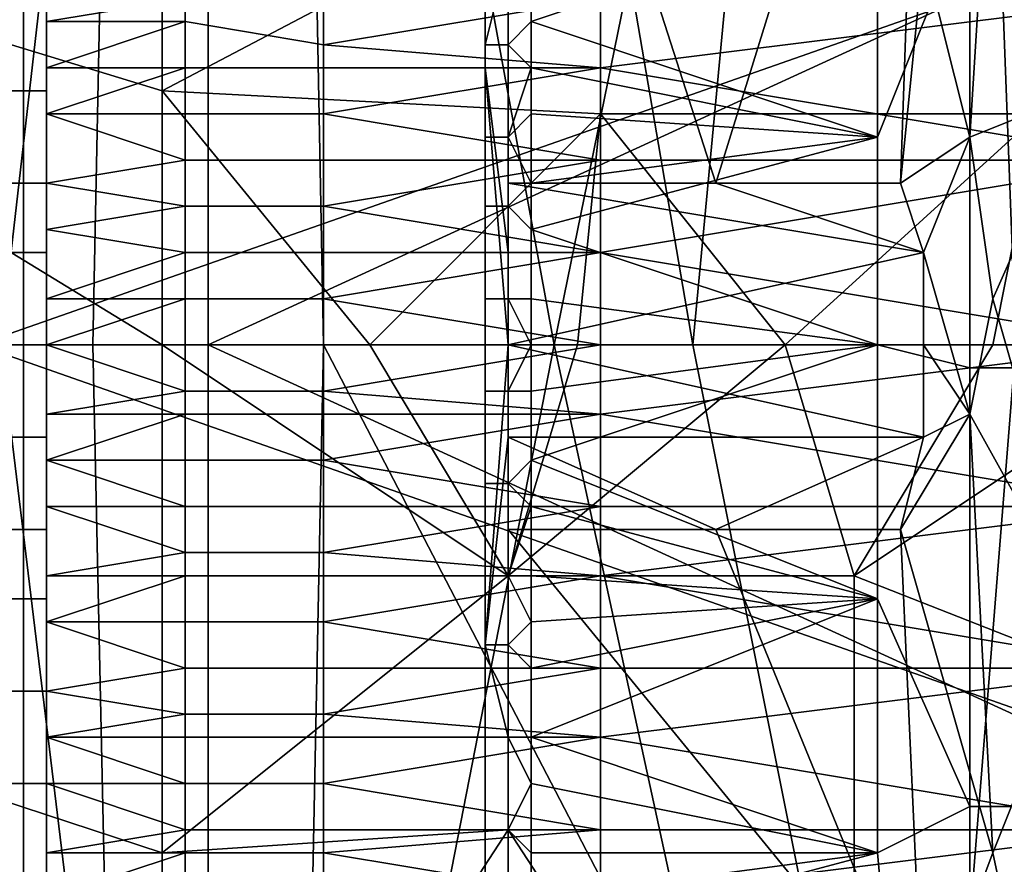
# Model space of a CAD drawing. Extents: x 0 to 0.349, y 0 to 0.305.
# Drawn here: x 0.089 to 0.093, y 0.15 to 0.154 of the extents above; entities that cross this region are included whole.
import ezdxf

# ---------------------------------------------------------------- set-up
doc = ezdxf.new("R2010")
doc.units = 0
doc.layers.add('CHROME2_1', color=7, linetype='CONTINUOUS')
doc.layers.add('PORCELAIN_1', color=7, linetype='CONTINUOUS')

msp = doc.modelspace()

# ---------------------------------------------------------------- linework, layer by layer
at = {"layer": 'CHROME2_1'}
for points in [[(0.0933, 0.1538, 0.5549), (0.0929, 0.1552, 0.5539), (0.0936, 0.157, 0.5561)], [(0.0908, 0.1562, 0.5529), (0.0926, 0.1563, 0.5527), (0.0917, 0.1534, 0.5526)], [(0.0926, 0.1563, 0.5527), (0.0925, 0.1534, 0.5525), (0.0917, 0.1534, 0.5526)], [(0.0926, 0.1544, 0.5527), (0.0925, 0.1534, 0.5525), (0.0926, 0.1563, 0.5527)], [(0.0908, 0.1534, 0.5526), (0.0908, 0.1539, 0.5525), (0.0908, 0.1562, 0.5529)], [(0.0908, 0.1539, 0.5525), (0.0908, 0.1552, 0.5525), (0.0908, 0.1562, 0.5529)], [(0.0917, 0.1534, 0.5526), (0.0908, 0.1534, 0.5526), (0.0908, 0.1562, 0.5529)], [(0.0982, 0.1561, 0.5985), (0.0885, 0.1527, 0.6001), (0.0982, 0.1527, 0.5988)], [(0.0982, 0.1561, 0.5985), (0.0885, 0.1561, 0.5999), (0.0885, 0.1527, 0.6001)], [(0.0907, 0.1552, 0.5522), (0.0908, 0.1552, 0.5525), (0.0908, 0.1539, 0.5525), (0.0907, 0.1539, 0.5522)], [(0.0907, 0.1552, 0.5522), (0.0907, 0.1539, 0.5522), (0.0907, 0.1547, 0.5519)], [(0.0928, 0.1536, 0.5532), (0.0926, 0.1544, 0.5527), (0.0929, 0.1552, 0.5539)], [(0.0928, 0.1536, 0.5532), (0.0929, 0.1552, 0.5539), (0.0933, 0.1538, 0.5549)], [(0.0907, 0.1547, 0.5519), (0.0907, 0.1539, 0.5522), (0.0907, 0.1544, 0.5519)], [(0.0924, 0.1546, 0.5515), (0.0909, 0.1544, 0.5517), (0.0909, 0.1541, 0.5517)], [(0.0909, 0.1541, 0.5517), (0.0924, 0.1536, 0.5515), (0.0924, 0.1546, 0.5515)], [(0.0924, 0.1536, 0.5515), (0.0924, 0.1527, 0.5515), (0.0928, 0.1526, 0.5515), (0.0928, 0.1546, 0.5515)], [(0.0928, 0.1546, 0.5515), (0.0924, 0.1546, 0.5515), (0.0924, 0.1536, 0.5515)], [(0.0931, 0.1526, 0.5516), (0.0931, 0.1546, 0.5517), (0.0928, 0.1546, 0.5515), (0.0928, 0.1526, 0.5515)], [(0.0888, 0.1541, 0.601), (0.0888, 0.1544, 0.601), (0.0894, 0.1542, 0.6009)], [(0.0888, 0.1544, 0.601), (0.0888, 0.1541, 0.601), (0.0888, 0.1542, 0.601)], [(0.0907, 0.1539, 0.5522), (0.0907, 0.154, 0.5519), (0.0907, 0.1544, 0.5519)], [(0.0908, 0.154, 0.5517), (0.0908, 0.1544, 0.5517), (0.0908, 0.1544, 0.5517), (0.0907, 0.154, 0.5517)], [(0.0907, 0.154, 0.5517), (0.0908, 0.1544, 0.5517), (0.0907, 0.1544, 0.5518), (0.0907, 0.154, 0.5518)], [(0.0907, 0.154, 0.5518), (0.0907, 0.1544, 0.5518), (0.0907, 0.1544, 0.5518), (0.0907, 0.154, 0.5518)], [(0.0907, 0.1544, 0.5518), (0.0907, 0.1544, 0.5519), (0.0907, 0.154, 0.5519), (0.0907, 0.154, 0.5518)], [(0.0908, 0.1544, 0.5517), (0.0908, 0.154, 0.5517), (0.0909, 0.1541, 0.5517), (0.0909, 0.1544, 0.5517)], [(0.0926, 0.1544, 0.5527), (0.0928, 0.1536, 0.5532), (0.0925, 0.1534, 0.5525)], [(0.0886, 0.1538, 0.6009), (0.0886, 0.1542, 0.6009), (0.0887, 0.1542, 0.601), (0.0887, 0.1538, 0.601)], [(0.0887, 0.1538, 0.601), (0.0887, 0.1542, 0.601), (0.0887, 0.1542, 0.601), (0.0887, 0.1538, 0.601)], [(0.0887, 0.1538, 0.601), (0.0887, 0.1542, 0.601), (0.0888, 0.1542, 0.601), (0.0888, 0.1538, 0.601)], [(0.0894, 0.1542, 0.6009), (0.0894, 0.1541, 0.601), (0.0888, 0.1541, 0.601)], [(0.0888, 0.1541, 0.601), (0.0888, 0.1539, 0.601), (0.0888, 0.1538, 0.601), (0.0888, 0.1542, 0.601)], [(0.09, 0.1542, 0.6009), (0.09, 0.154, 0.6009), (0.0894, 0.1541, 0.601), (0.0894, 0.1542, 0.6009)], [(0.09, 0.154, 0.6009), (0.09, 0.1542, 0.6009), (0.0912, 0.1542, 0.6007)], [(0.09, 0.154, 0.6009), (0.0912, 0.1542, 0.6007), (0.0912, 0.1539, 0.6007)], [(0.0912, 0.1539, 0.6007), (0.0912, 0.1542, 0.6007), (0.0936, 0.1542, 0.6004)], [(0.0912, 0.1539, 0.6007), (0.0936, 0.1542, 0.6004), (0.0936, 0.1535, 0.6004)], [(0.0894, 0.1541, 0.601), (0.0894, 0.1539, 0.601), (0.0888, 0.1539, 0.601)], [(0.0888, 0.1541, 0.601), (0.0894, 0.1541, 0.601), (0.0888, 0.1539, 0.601)], [(0.09, 0.154, 0.6009), (0.09, 0.1539, 0.6009), (0.0894, 0.1539, 0.601), (0.0894, 0.1541, 0.601)], [(0.0909, 0.1541, 0.5517), (0.0908, 0.154, 0.5517), (0.0909, 0.1539, 0.5516)], [(0.0909, 0.1539, 0.5516), (0.0924, 0.1536, 0.5515), (0.0909, 0.1541, 0.5517)], [(0.0912, 0.1539, 0.6007), (0.09, 0.1539, 0.6009), (0.09, 0.154, 0.6009)], [(0.0907, 0.1539, 0.5522), (0.0907, 0.1536, 0.5519), (0.0907, 0.154, 0.5519)], [(0.0908, 0.1536, 0.5517), (0.0908, 0.154, 0.5517), (0.0907, 0.154, 0.5517), (0.0907, 0.1536, 0.5517)], [(0.0907, 0.1536, 0.5517), (0.0907, 0.154, 0.5517), (0.0907, 0.154, 0.5518), (0.0907, 0.1536, 0.5517)], [(0.0907, 0.1536, 0.5517), (0.0907, 0.154, 0.5518), (0.0907, 0.154, 0.5518), (0.0907, 0.1536, 0.5518)], [(0.0907, 0.154, 0.5518), (0.0907, 0.154, 0.5519), (0.0907, 0.1536, 0.5519), (0.0907, 0.1536, 0.5518)], [(0.0908, 0.154, 0.5517), (0.0908, 0.1536, 0.5517), (0.0909, 0.1539, 0.5516)], [(0.0894, 0.1539, 0.601), (0.0894, 0.1537, 0.601), (0.0888, 0.1537, 0.6011)], [(0.0888, 0.1537, 0.6011), (0.0888, 0.1539, 0.601), (0.0894, 0.1539, 0.601)], [(0.0888, 0.1538, 0.601), (0.0888, 0.1539, 0.601), (0.0888, 0.1537, 0.6011)], [(0.09, 0.1539, 0.6009), (0.09, 0.1537, 0.6009), (0.0894, 0.1537, 0.601), (0.0894, 0.1539, 0.601)], [(0.09, 0.1537, 0.6009), (0.09, 0.1539, 0.6009), (0.0912, 0.1539, 0.6007)], [(0.09, 0.1537, 0.6009), (0.0912, 0.1539, 0.6007), (0.0912, 0.1535, 0.6007)], [(0.0907, 0.1539, 0.5522), (0.0908, 0.1531, 0.5526), (0.0908, 0.1527, 0.5526)], [(0.0907, 0.1529, 0.5518), (0.0907, 0.1533, 0.5518), (0.0907, 0.1539, 0.5522)], [(0.0907, 0.1536, 0.5519), (0.0907, 0.1539, 0.5522), (0.0907, 0.1533, 0.5518)], [(0.0908, 0.1531, 0.5526), (0.0907, 0.1539, 0.5522), (0.0908, 0.1539, 0.5525)], [(0.0907, 0.1539, 0.5522), (0.0907, 0.1514, 0.5522), (0.0907, 0.1529, 0.5518)], [(0.0907, 0.1514, 0.5522), (0.0907, 0.1539, 0.5522), (0.0908, 0.1527, 0.5526)], [(0.0908, 0.1534, 0.5526), (0.0908, 0.1531, 0.5526), (0.0908, 0.1539, 0.5525)], [(0.0909, 0.1539, 0.5516), (0.0908, 0.1536, 0.5517), (0.0909, 0.1537, 0.5516)], [(0.0924, 0.1536, 0.5515), (0.0909, 0.1539, 0.5516), (0.0909, 0.1537, 0.5516)], [(0.0936, 0.1535, 0.6004), (0.0912, 0.1535, 0.6007), (0.0912, 0.1539, 0.6007)], [(0.0886, 0.1534, 0.601), (0.0886, 0.1538, 0.6009), (0.0887, 0.1538, 0.601), (0.0887, 0.1534, 0.601)], [(0.0887, 0.1534, 0.601), (0.0887, 0.1538, 0.601), (0.0887, 0.1538, 0.601), (0.0887, 0.1534, 0.601)], [(0.0887, 0.1534, 0.601), (0.0887, 0.1538, 0.601), (0.0888, 0.1538, 0.601), (0.0888, 0.1534, 0.6011)], [(0.0888, 0.1537, 0.6011), (0.0888, 0.1534, 0.6011), (0.0888, 0.1534, 0.6011), (0.0888, 0.1538, 0.601)], [(0.0933, 0.1538, 0.5549), (0.0929, 0.1529, 0.5538), (0.0928, 0.1536, 0.5532)], [(0.0936, 0.1524, 0.5559), (0.0933, 0.1515, 0.5549), (0.0929, 0.1529, 0.5538), (0.0933, 0.1538, 0.5549)], [(0.0894, 0.1537, 0.601), (0.0894, 0.1535, 0.601), (0.0888, 0.1537, 0.6011)], [(0.0888, 0.1537, 0.6011), (0.0894, 0.1535, 0.601), (0.0888, 0.1534, 0.6011)], [(0.09, 0.1537, 0.6009), (0.09, 0.1535, 0.6009), (0.0894, 0.1535, 0.601), (0.0894, 0.1537, 0.601)], [(0.0912, 0.1535, 0.6007), (0.09, 0.1535, 0.6009), (0.09, 0.1537, 0.6009)], [(0.0909, 0.1537, 0.5516), (0.0908, 0.1536, 0.5517), (0.0909, 0.1534, 0.5516)], [(0.0909, 0.1534, 0.5516), (0.0924, 0.1536, 0.5515), (0.0909, 0.1537, 0.5516)], [(0.0908, 0.1533, 0.5516), (0.0908, 0.1536, 0.5517), (0.0907, 0.1536, 0.5517), (0.0907, 0.1533, 0.5517)], [(0.0907, 0.1533, 0.5517), (0.0907, 0.1536, 0.5517), (0.0907, 0.1536, 0.5517), (0.0907, 0.1533, 0.5517)], [(0.0907, 0.1533, 0.5517), (0.0907, 0.1536, 0.5517), (0.0907, 0.1536, 0.5518), (0.0907, 0.1533, 0.5518)], [(0.0907, 0.1536, 0.5518), (0.0907, 0.1536, 0.5519), (0.0907, 0.1533, 0.5518)], [(0.0909, 0.1534, 0.5516), (0.0908, 0.1536, 0.5517), (0.0908, 0.1533, 0.5516)], [(0.0924, 0.1536, 0.5515), (0.0909, 0.1534, 0.5516), (0.0909, 0.1532, 0.5516)], [(0.0909, 0.1532, 0.5516), (0.0924, 0.1527, 0.5515), (0.0924, 0.1536, 0.5515)], [(0.0925, 0.1534, 0.5525), (0.0928, 0.1536, 0.5532), (0.0926, 0.1531, 0.5527)], [(0.0926, 0.1531, 0.5527), (0.0928, 0.1536, 0.5532), (0.0928, 0.1524, 0.5532)], [(0.0928, 0.1536, 0.5532), (0.0929, 0.1529, 0.5538), (0.0928, 0.1524, 0.5532)], [(0.0894, 0.1535, 0.601), (0.0894, 0.1533, 0.601), (0.0888, 0.1534, 0.6011)], [(0.09, 0.1535, 0.6009), (0.09, 0.1533, 0.6009), (0.0894, 0.1533, 0.601), (0.0894, 0.1535, 0.601)], [(0.09, 0.1533, 0.6009), (0.09, 0.1535, 0.6009), (0.0912, 0.1535, 0.6007)], [(0.09, 0.1533, 0.6009), (0.0912, 0.1535, 0.6007), (0.0912, 0.1531, 0.6007)], [(0.0912, 0.1531, 0.6007), (0.0912, 0.1535, 0.6007), (0.0936, 0.1535, 0.6004)], [(0.0912, 0.1531, 0.6007), (0.0936, 0.1535, 0.6004), (0.0936, 0.1527, 0.6004)], [(0.0886, 0.1531, 0.601), (0.0886, 0.1534, 0.601), (0.0887, 0.1534, 0.601), (0.0887, 0.1531, 0.601)], [(0.0887, 0.1531, 0.601), (0.0887, 0.1534, 0.601), (0.0887, 0.1534, 0.601), (0.0887, 0.1531, 0.6011)], [(0.0887, 0.1531, 0.6011), (0.0887, 0.1534, 0.601), (0.0888, 0.1534, 0.6011), (0.0888, 0.1531, 0.6011)], [(0.0888, 0.1532, 0.6011), (0.0888, 0.1534, 0.6011), (0.0894, 0.1533, 0.601)], [(0.0888, 0.1534, 0.6011), (0.0888, 0.1532, 0.6011), (0.0888, 0.1531, 0.6011), (0.0888, 0.1534, 0.6011)], [(0.0909, 0.1534, 0.5516), (0.0908, 0.1533, 0.5516), (0.0909, 0.1532, 0.5516)], [(0.0908, 0.1527, 0.5529), (0.0908, 0.1531, 0.5526), (0.0908, 0.1534, 0.5526)], [(0.0908, 0.1534, 0.5526), (0.0926, 0.1531, 0.5527), (0.0908, 0.1527, 0.5529)], [(0.0926, 0.1531, 0.5527), (0.0908, 0.1534, 0.5526), (0.0917, 0.1534, 0.5526)], [(0.0926, 0.1531, 0.5527), (0.0917, 0.1534, 0.5526), (0.0925, 0.1534, 0.5525)], [(0.0894, 0.1533, 0.601), (0.0894, 0.1531, 0.601), (0.0888, 0.1532, 0.6011)], [(0.09, 0.1533, 0.6009), (0.09, 0.1531, 0.6009), (0.0894, 0.1531, 0.601), (0.0894, 0.1533, 0.601)], [(0.0912, 0.1531, 0.6007), (0.09, 0.1531, 0.6009), (0.09, 0.1533, 0.6009)], [(0.0908, 0.1529, 0.5516), (0.0908, 0.1533, 0.5516), (0.0907, 0.1533, 0.5517), (0.0907, 0.1529, 0.5517)], [(0.0907, 0.1529, 0.5517), (0.0907, 0.1533, 0.5517), (0.0907, 0.1533, 0.5517), (0.0907, 0.1529, 0.5517)], [(0.0907, 0.1529, 0.5517), (0.0907, 0.1533, 0.5517), (0.0907, 0.1533, 0.5518), (0.0907, 0.1529, 0.5518)], [(0.0907, 0.1533, 0.5518), (0.0907, 0.1533, 0.5518), (0.0907, 0.1529, 0.5518)], [(0.0908, 0.1533, 0.5516), (0.0908, 0.1529, 0.5516), (0.0909, 0.1529, 0.5516), (0.0909, 0.1532, 0.5516)], [(0.0894, 0.1531, 0.601), (0.0888, 0.1529, 0.6011), (0.0888, 0.1532, 0.6011)], [(0.0888, 0.1532, 0.6011), (0.0888, 0.1529, 0.6011), (0.0888, 0.1531, 0.6011)], [(0.0909, 0.1529, 0.5516), (0.0924, 0.1527, 0.5515), (0.0909, 0.1532, 0.5516)], [(0.0886, 0.1527, 0.601), (0.0886, 0.1531, 0.601), (0.0887, 0.1531, 0.601), (0.0887, 0.1527, 0.601)], [(0.0887, 0.1527, 0.601), (0.0887, 0.1531, 0.601), (0.0887, 0.1531, 0.6011), (0.0887, 0.1527, 0.6011)], [(0.0887, 0.1527, 0.6011), (0.0887, 0.1531, 0.6011), (0.0888, 0.1531, 0.6011), (0.0888, 0.1527, 0.6011)], [(0.0894, 0.1531, 0.601), (0.0894, 0.1529, 0.601), (0.0888, 0.1529, 0.6011)], [(0.0888, 0.1529, 0.6011), (0.0888, 0.1527, 0.6011), (0.0888, 0.1531, 0.6011)], [(0.09, 0.1531, 0.6009), (0.09, 0.1529, 0.6009), (0.0894, 0.1529, 0.601), (0.0894, 0.1531, 0.601)], [(0.09, 0.1529, 0.6009), (0.09, 0.1531, 0.6009), (0.0912, 0.1531, 0.6007)], [(0.09, 0.1529, 0.6009), (0.0912, 0.1531, 0.6007), (0.0912, 0.1527, 0.6007)], [(0.0908, 0.1527, 0.5529), (0.0908, 0.1523, 0.5529), (0.0908, 0.1531, 0.5526)], [(0.0908, 0.1531, 0.5526), (0.0908, 0.1523, 0.5529), (0.0908, 0.1527, 0.5526)], [(0.0926, 0.1527, 0.5527), (0.0908, 0.1527, 0.5529), (0.0926, 0.1531, 0.5527)], [(0.0936, 0.1527, 0.6004), (0.0912, 0.1527, 0.6007), (0.0912, 0.1531, 0.6007)], [(0.0926, 0.1527, 0.5527), (0.0926, 0.1531, 0.5527), (0.0928, 0.1524, 0.5532)], [(0.0894, 0.1527, 0.601), (0.0888, 0.1527, 0.6011), (0.0894, 0.1529, 0.601)], [(0.0888, 0.1529, 0.6011), (0.0894, 0.1529, 0.601), (0.0888, 0.1527, 0.6011)], [(0.0888, 0.1527, 0.6011), (0.0888, 0.1527, 0.6011), (0.0888, 0.1529, 0.6011)], [(0.09, 0.1529, 0.6009), (0.09, 0.1527, 0.6009), (0.0894, 0.1527, 0.601), (0.0894, 0.1529, 0.601)], [(0.0912, 0.1527, 0.6007), (0.09, 0.1527, 0.6009), (0.09, 0.1529, 0.6009)], [(0.0907, 0.1525, 0.5518), (0.0907, 0.1529, 0.5518), (0.0907, 0.1514, 0.5522)], [(0.0908, 0.1525, 0.5516), (0.0908, 0.1529, 0.5516), (0.0907, 0.1529, 0.5517), (0.0907, 0.1525, 0.5517)], [(0.0907, 0.1525, 0.5517), (0.0907, 0.1529, 0.5517), (0.0907, 0.1529, 0.5517), (0.0907, 0.1525, 0.5517)], [(0.0907, 0.1525, 0.5517), (0.0907, 0.1529, 0.5517), (0.0907, 0.1529, 0.5518), (0.0907, 0.1525, 0.5518)], [(0.0907, 0.1525, 0.5518), (0.0907, 0.1525, 0.5518), (0.0907, 0.1529, 0.5518)], [(0.0909, 0.1527, 0.5516), (0.0909, 0.1529, 0.5516), (0.0908, 0.1529, 0.5516)], [(0.0909, 0.1527, 0.5516), (0.0908, 0.1529, 0.5516), (0.0908, 0.1525, 0.5516)], [(0.0909, 0.1527, 0.5516), (0.0924, 0.1527, 0.5515), (0.0909, 0.1529, 0.5516)], [(0.0933, 0.1515, 0.5549), (0.0928, 0.1524, 0.5532), (0.0929, 0.1529, 0.5538)], [(0.0982, 0.1493, 0.5985), (0.0982, 0.1527, 0.5988), (0.0885, 0.1527, 0.6001)], [(0.0982, 0.1493, 0.5985), (0.0885, 0.1527, 0.6001), (0.0885, 0.1493, 0.5999)], [(0.0886, 0.1523, 0.601), (0.0886, 0.1527, 0.601), (0.0887, 0.1527, 0.601), (0.0887, 0.1523, 0.601)], [(0.0887, 0.1523, 0.601), (0.0887, 0.1527, 0.601), (0.0887, 0.1527, 0.6011), (0.0887, 0.1523, 0.6011)], [(0.0887, 0.1523, 0.6011), (0.0887, 0.1527, 0.6011), (0.0888, 0.1527, 0.6011), (0.0888, 0.1523, 0.6011)], [(0.0894, 0.1525, 0.601), (0.0888, 0.1527, 0.6011), (0.0894, 0.1527, 0.601)], [(0.0888, 0.1524, 0.6011), (0.0888, 0.1527, 0.6011), (0.0894, 0.1525, 0.601)], [(0.0888, 0.1527, 0.6011), (0.0888, 0.1524, 0.6011), (0.0888, 0.1523, 0.6011), (0.0888, 0.1527, 0.6011)], [(0.09, 0.1527, 0.6009), (0.09, 0.1525, 0.6009), (0.0894, 0.1525, 0.601), (0.0894, 0.1527, 0.601)], [(0.09, 0.1525, 0.6009), (0.09, 0.1527, 0.6009), (0.0912, 0.1527, 0.6007)], [(0.09, 0.1525, 0.6009), (0.0912, 0.1527, 0.6007), (0.0912, 0.1524, 0.6007)], [(0.0908, 0.1527, 0.5526), (0.0908, 0.1523, 0.5526), (0.0907, 0.1514, 0.5522)], [(0.0909, 0.1525, 0.5516), (0.0909, 0.1527, 0.5516), (0.0908, 0.1525, 0.5516)], [(0.0908, 0.1523, 0.5526), (0.0908, 0.1527, 0.5526), (0.0908, 0.1523, 0.5529)], [(0.0908, 0.1527, 0.5529), (0.0926, 0.1523, 0.5527), (0.0908, 0.1523, 0.5529)], [(0.0908, 0.1527, 0.5529), (0.0926, 0.1527, 0.5527), (0.0926, 0.1523, 0.5527)], [(0.0924, 0.1527, 0.5515), (0.0909, 0.1522, 0.5516), (0.0924, 0.1516, 0.5515)], [(0.0909, 0.1527, 0.5516), (0.0909, 0.1525, 0.5516), (0.0924, 0.1527, 0.5515)], [(0.0909, 0.1522, 0.5516), (0.0924, 0.1527, 0.5515), (0.0909, 0.1525, 0.5516)], [(0.0912, 0.1524, 0.6007), (0.0912, 0.1527, 0.6007), (0.0936, 0.1527, 0.6004)], [(0.0912, 0.1524, 0.6007), (0.0936, 0.1527, 0.6004), (0.0936, 0.152, 0.6004)], [(0.0924, 0.1527, 0.5515), (0.0924, 0.1516, 0.5515), (0.0928, 0.1507, 0.5516), (0.0928, 0.1526, 0.5515)], [(0.0926, 0.1527, 0.5527), (0.0928, 0.1524, 0.5532), (0.0926, 0.1523, 0.5527)], [(0.0931, 0.1507, 0.5517), (0.0931, 0.1526, 0.5516), (0.0928, 0.1526, 0.5515), (0.0928, 0.1507, 0.5516)], [(0.0894, 0.1524, 0.601), (0.0888, 0.1524, 0.6011), (0.0894, 0.1525, 0.601)], [(0.09, 0.1525, 0.6009), (0.09, 0.1524, 0.6009), (0.0894, 0.1524, 0.601), (0.0894, 0.1525, 0.601)], [(0.0912, 0.1524, 0.6007), (0.09, 0.1524, 0.6009), (0.09, 0.1525, 0.6009)], [(0.0907, 0.1521, 0.5518), (0.0907, 0.1525, 0.5518), (0.0907, 0.1514, 0.5522)], [(0.0908, 0.1521, 0.5516), (0.0908, 0.1525, 0.5516), (0.0907, 0.1525, 0.5517), (0.0907, 0.1521, 0.5517)], [(0.0907, 0.1521, 0.5517), (0.0907, 0.1525, 0.5517), (0.0907, 0.1525, 0.5517), (0.0907, 0.1521, 0.5517)], [(0.0907, 0.1521, 0.5517), (0.0907, 0.1525, 0.5517), (0.0907, 0.1525, 0.5518), (0.0907, 0.1521, 0.5518)], [(0.0907, 0.1525, 0.5518), (0.0907, 0.1525, 0.5518), (0.0907, 0.1521, 0.5518)], [(0.0908, 0.1525, 0.5516), (0.0908, 0.1521, 0.5516), (0.0909, 0.1522, 0.5516), (0.0909, 0.1525, 0.5516)], [(0.0888, 0.1522, 0.6011), (0.0894, 0.1524, 0.601), (0.0894, 0.1522, 0.601)], [(0.0894, 0.1524, 0.601), (0.0888, 0.1522, 0.6011), (0.0888, 0.1524, 0.6011)], [(0.0888, 0.1523, 0.6011), (0.0888, 0.1524, 0.6011), (0.0888, 0.1522, 0.6011)], [(0.09, 0.1524, 0.6009), (0.09, 0.1522, 0.6009), (0.0894, 0.1522, 0.601), (0.0894, 0.1524, 0.601)], [(0.09, 0.1522, 0.6009), (0.09, 0.1524, 0.6009), (0.0912, 0.1524, 0.6007)], [(0.09, 0.1522, 0.6009), (0.0912, 0.1524, 0.6007), (0.0912, 0.152, 0.6007)], [(0.0936, 0.152, 0.6004), (0.0912, 0.152, 0.6007), (0.0912, 0.1524, 0.6007)], [(0.0925, 0.1519, 0.5525), (0.0926, 0.1523, 0.5527), (0.0928, 0.1524, 0.5532)], [(0.0928, 0.1524, 0.5532), (0.0929, 0.1505, 0.5538), (0.0925, 0.1519, 0.5525)], [(0.0929, 0.1505, 0.5538), (0.0928, 0.1524, 0.5532), (0.0933, 0.1515, 0.5549)], [(0.0886, 0.1519, 0.601), (0.0886, 0.1523, 0.601), (0.0887, 0.1523, 0.601), (0.0887, 0.1519, 0.601)], [(0.0887, 0.1519, 0.601), (0.0887, 0.1523, 0.601), (0.0887, 0.1523, 0.6011), (0.0887, 0.1519, 0.601)], [(0.0887, 0.1519, 0.601), (0.0887, 0.1523, 0.6011), (0.0888, 0.1523, 0.6011), (0.0888, 0.1519, 0.6011)], [(0.0888, 0.1522, 0.6011), (0.0888, 0.152, 0.6011), (0.0888, 0.1519, 0.6011), (0.0888, 0.1523, 0.6011)], [(0.0908, 0.1523, 0.5526), (0.0908, 0.1514, 0.5525), (0.0907, 0.1514, 0.5522)], [(0.0908, 0.1519, 0.5526), (0.0908, 0.1514, 0.5525), (0.0908, 0.1523, 0.5526)], [(0.0908, 0.1523, 0.5529), (0.0908, 0.1519, 0.5526), (0.0908, 0.1523, 0.5526)], [(0.0917, 0.1519, 0.5526), (0.0908, 0.1519, 0.5526), (0.0908, 0.1523, 0.5529)], [(0.0917, 0.1519, 0.5526), (0.0908, 0.1523, 0.5529), (0.0926, 0.1523, 0.5527)], [(0.0926, 0.1523, 0.5527), (0.0925, 0.1519, 0.5525), (0.0917, 0.1519, 0.5526)], [(0.0894, 0.1522, 0.601), (0.0894, 0.152, 0.601), (0.0888, 0.1522, 0.6011)], [(0.0888, 0.152, 0.6011), (0.0888, 0.1522, 0.6011), (0.0894, 0.152, 0.601)], [(0.09, 0.1522, 0.6009), (0.09, 0.152, 0.6009), (0.0894, 0.152, 0.601), (0.0894, 0.1522, 0.601)], [(0.0912, 0.152, 0.6007), (0.09, 0.152, 0.6009), (0.09, 0.1522, 0.6009)], [(0.0909, 0.152, 0.5516), (0.0909, 0.1522, 0.5516), (0.0908, 0.1521, 0.5516)], [(0.0924, 0.1516, 0.5515), (0.0909, 0.1522, 0.5516), (0.0909, 0.152, 0.5516)], [(0.0907, 0.1517, 0.5519), (0.0907, 0.1521, 0.5518), (0.0907, 0.1514, 0.5522)], [(0.0908, 0.1517, 0.5517), (0.0908, 0.1521, 0.5516), (0.0907, 0.1521, 0.5517), (0.0907, 0.1517, 0.5517)], [(0.0907, 0.1517, 0.5517), (0.0907, 0.1521, 0.5517), (0.0907, 0.1521, 0.5517), (0.0907, 0.1517, 0.5517)], [(0.0907, 0.1517, 0.5517), (0.0907, 0.1521, 0.5517), (0.0907, 0.1521, 0.5518), (0.0907, 0.1517, 0.5518)], [(0.0907, 0.1521, 0.5518), (0.0907, 0.1521, 0.5518), (0.0907, 0.1517, 0.5519), (0.0907, 0.1517, 0.5518)], [(0.0908, 0.1517, 0.5517), (0.0909, 0.152, 0.5516), (0.0908, 0.1521, 0.5516)], [(0.0894, 0.1518, 0.601), (0.0888, 0.152, 0.6011), (0.0894, 0.152, 0.601)], [(0.0894, 0.1518, 0.601), (0.0888, 0.1517, 0.6011), (0.0888, 0.152, 0.6011)], [(0.0888, 0.152, 0.6011), (0.0888, 0.1517, 0.6011), (0.0888, 0.1516, 0.601), (0.0888, 0.1519, 0.6011)], [(0.09, 0.152, 0.6009), (0.09, 0.1518, 0.6009), (0.0894, 0.1518, 0.601), (0.0894, 0.152, 0.601)], [(0.09, 0.1518, 0.6009), (0.09, 0.152, 0.6009), (0.0912, 0.152, 0.6007)], [(0.09, 0.1518, 0.6009), (0.0912, 0.152, 0.6007), (0.0912, 0.1517, 0.6007)], [(0.0909, 0.1517, 0.5516), (0.0909, 0.152, 0.5516), (0.0908, 0.1517, 0.5517)], [(0.0909, 0.1517, 0.5516), (0.0924, 0.1516, 0.5515), (0.0909, 0.152, 0.5516)], [(0.0912, 0.1517, 0.6007), (0.0912, 0.152, 0.6007), (0.0936, 0.152, 0.6004)], [(0.0912, 0.1517, 0.6007), (0.0936, 0.152, 0.6004), (0.0936, 0.1513, 0.6004)], [(0.0886, 0.1516, 0.6009), (0.0886, 0.1519, 0.601), (0.0887, 0.1519, 0.601), (0.0887, 0.1516, 0.601)], [(0.0887, 0.1516, 0.601), (0.0887, 0.1519, 0.601), (0.0887, 0.1519, 0.601), (0.0887, 0.1516, 0.601)], [(0.0887, 0.1516, 0.601), (0.0887, 0.1519, 0.601), (0.0888, 0.1519, 0.6011), (0.0888, 0.1516, 0.601)], [(0.0908, 0.1514, 0.5525), (0.0908, 0.1519, 0.5526), (0.0908, 0.1492, 0.5529)], [(0.0908, 0.1519, 0.5526), (0.0926, 0.1497, 0.5526), (0.0908, 0.1492, 0.5529)], [(0.0917, 0.1519, 0.5526), (0.0926, 0.1497, 0.5526), (0.0908, 0.1519, 0.5526)], [(0.0925, 0.1519, 0.5525), (0.0926, 0.1497, 0.5526), (0.0917, 0.1519, 0.5526)], [(0.0926, 0.1497, 0.5526), (0.0925, 0.1519, 0.5525), (0.0929, 0.1505, 0.5538)], [(0.0894, 0.1517, 0.601), (0.0888, 0.1517, 0.6011), (0.0894, 0.1518, 0.601)], [(0.09, 0.1518, 0.6009), (0.09, 0.1517, 0.6009), (0.0894, 0.1517, 0.601), (0.0894, 0.1518, 0.601)], [(0.0912, 0.1517, 0.6007), (0.09, 0.1517, 0.6009), (0.09, 0.1518, 0.6009)], [(0.0894, 0.1517, 0.601), (0.0894, 0.1515, 0.601), (0.0888, 0.1515, 0.601)], [(0.0894, 0.1517, 0.601), (0.0888, 0.1515, 0.601), (0.0888, 0.1517, 0.6011)], [(0.0888, 0.1515, 0.601), (0.0888, 0.1516, 0.601), (0.0888, 0.1517, 0.6011)], [(0.09, 0.1517, 0.6009), (0.09, 0.1515, 0.6009), (0.0894, 0.1515, 0.601), (0.0894, 0.1517, 0.601)], [(0.09, 0.1515, 0.6009), (0.09, 0.1517, 0.6009), (0.0912, 0.1517, 0.6007)], [(0.09, 0.1515, 0.6009), (0.0912, 0.1517, 0.6007), (0.0912, 0.1513, 0.6007)], [(0.0907, 0.1517, 0.5519), (0.0907, 0.1514, 0.5522), (0.0907, 0.1514, 0.5519)], [(0.0908, 0.1514, 0.5517), (0.0908, 0.1517, 0.5517), (0.0907, 0.1517, 0.5517), (0.0907, 0.1514, 0.5517)], [(0.0907, 0.1514, 0.5517), (0.0907, 0.1517, 0.5517), (0.0907, 0.1517, 0.5517), (0.0907, 0.1514, 0.5518)], [(0.0907, 0.1514, 0.5518), (0.0907, 0.1517, 0.5517), (0.0907, 0.1517, 0.5518), (0.0907, 0.1514, 0.5518)], [(0.0907, 0.1517, 0.5518), (0.0907, 0.1517, 0.5519), (0.0907, 0.1514, 0.5519), (0.0907, 0.1514, 0.5518)], [(0.0909, 0.1515, 0.5516), (0.0909, 0.1517, 0.5516), (0.0908, 0.1517, 0.5517)], [(0.0909, 0.1515, 0.5516), (0.0908, 0.1517, 0.5517), (0.0908, 0.1514, 0.5517)], [(0.0909, 0.1515, 0.5516), (0.0924, 0.1516, 0.5515), (0.0909, 0.1517, 0.5516)], [(0.0936, 0.1513, 0.6004), (0.0912, 0.1513, 0.6007), (0.0912, 0.1517, 0.6007)], [(0.0886, 0.1512, 0.6009), (0.0886, 0.1516, 0.6009), (0.0887, 0.1516, 0.601), (0.0887, 0.1512, 0.601)], [(0.0887, 0.1512, 0.601), (0.0887, 0.1516, 0.601), (0.0887, 0.1516, 0.601), (0.0887, 0.1512, 0.601)], [(0.0887, 0.1512, 0.601), (0.0887, 0.1516, 0.601), (0.0888, 0.1516, 0.601), (0.0888, 0.1512, 0.601)], [(0.0888, 0.1515, 0.601), (0.0888, 0.1512, 0.601), (0.0888, 0.1512, 0.601), (0.0888, 0.1516, 0.601)], [(0.0924, 0.1516, 0.5515), (0.0909, 0.151, 0.5517), (0.0924, 0.1505, 0.5515)], [(0.0909, 0.1515, 0.5516), (0.0909, 0.1513, 0.5517), (0.0924, 0.1516, 0.5515)], [(0.0909, 0.151, 0.5517), (0.0924, 0.1516, 0.5515), (0.0909, 0.1513, 0.5517)], [(0.0924, 0.1516, 0.5515), (0.0924, 0.1505, 0.5515), (0.0928, 0.1507, 0.5516)], [(0.0894, 0.1515, 0.601), (0.0894, 0.1513, 0.601), (0.0888, 0.1515, 0.601)], [(0.0894, 0.1513, 0.601), (0.0888, 0.1512, 0.601), (0.0888, 0.1515, 0.601)], [(0.09, 0.1515, 0.6009), (0.09, 0.1513, 0.6009), (0.0894, 0.1513, 0.601), (0.0894, 0.1515, 0.601)], [(0.0912, 0.1513, 0.6007), (0.09, 0.1513, 0.6009), (0.09, 0.1515, 0.6009)], [(0.0909, 0.1513, 0.5517), (0.0909, 0.1515, 0.5516), (0.0908, 0.1514, 0.5517)], [(0.0935, 0.1477, 0.5561), (0.0929, 0.1505, 0.5538), (0.0933, 0.1515, 0.5549)], [(0.0907, 0.1514, 0.5522), (0.0908, 0.1514, 0.5525), (0.0908, 0.1502, 0.5525), (0.0907, 0.1502, 0.5522)], [(0.0907, 0.1502, 0.5522), (0.0907, 0.1506, 0.5519), (0.0907, 0.1514, 0.5522)], [(0.0907, 0.151, 0.5519), (0.0907, 0.1514, 0.5522), (0.0907, 0.1506, 0.5519)], [(0.0907, 0.151, 0.5519), (0.0907, 0.1514, 0.5519), (0.0907, 0.1514, 0.5522)], [(0.0908, 0.151, 0.5517), (0.0908, 0.1514, 0.5517), (0.0907, 0.1514, 0.5517), (0.0908, 0.151, 0.5517)], [(0.0908, 0.151, 0.5517), (0.0907, 0.1514, 0.5517), (0.0907, 0.1514, 0.5518), (0.0907, 0.151, 0.5518)], [(0.0907, 0.151, 0.5518), (0.0907, 0.1514, 0.5518), (0.0907, 0.1514, 0.5518), (0.0907, 0.151, 0.5518)], [(0.0907, 0.1514, 0.5518), (0.0907, 0.1514, 0.5519), (0.0907, 0.151, 0.5519), (0.0907, 0.151, 0.5518)], [(0.0908, 0.1502, 0.5525), (0.0908, 0.1514, 0.5525), (0.0908, 0.1492, 0.5529)], [(0.0908, 0.1514, 0.5517), (0.0908, 0.151, 0.5517), (0.0909, 0.151, 0.5517), (0.0909, 0.1513, 0.5517)], [(0.0894, 0.1513, 0.601), (0.0894, 0.1511, 0.6009), (0.0888, 0.1512, 0.601)], [(0.09, 0.1513, 0.6009), (0.09, 0.1511, 0.6009), (0.0894, 0.1511, 0.6009), (0.0894, 0.1513, 0.601)], [(0.09, 0.1511, 0.6009), (0.09, 0.1513, 0.6009), (0.0912, 0.1513, 0.6007)], [(0.09, 0.1511, 0.6009), (0.0912, 0.1513, 0.6007), (0.0912, 0.151, 0.6007)], [(0.0912, 0.151, 0.6007), (0.0912, 0.1513, 0.6007), (0.0936, 0.1513, 0.6004)], [(0.0912, 0.151, 0.6007), (0.0936, 0.1513, 0.6004), (0.0936, 0.1506, 0.6003)], [(0.0886, 0.1508, 0.6009), (0.0886, 0.1512, 0.6009), (0.0887, 0.1512, 0.601), (0.0887, 0.1508, 0.6009)], [(0.0887, 0.1508, 0.6009), (0.0887, 0.1512, 0.601), (0.0887, 0.1512, 0.601), (0.0887, 0.1508, 0.601)], [(0.0887, 0.1508, 0.601), (0.0887, 0.1512, 0.601), (0.0888, 0.1512, 0.601), (0.0888, 0.1508, 0.601)], [(0.0888, 0.1512, 0.601), (0.0894, 0.1511, 0.6009), (0.0888, 0.151, 0.601)], [(0.0888, 0.151, 0.601), (0.0888, 0.1508, 0.601), (0.0888, 0.1508, 0.601), (0.0888, 0.1512, 0.601)], [(0.0888, 0.151, 0.601), (0.0888, 0.1512, 0.601), (0.0888, 0.1512, 0.601)], [(0.0894, 0.1511, 0.6009), (0.0894, 0.151, 0.6009), (0.0888, 0.151, 0.601)], [(0.09, 0.1511, 0.6009), (0.09, 0.151, 0.6009), (0.0894, 0.151, 0.6009), (0.0894, 0.1511, 0.6009)], [(0.0912, 0.151, 0.6007), (0.09, 0.151, 0.6009), (0.09, 0.1511, 0.6009)], [(0.0894, 0.151, 0.6009), (0.0894, 0.1508, 0.6009), (0.0888, 0.151, 0.601)], [(0.0894, 0.1508, 0.6009), (0.0888, 0.1508, 0.601), (0.0888, 0.151, 0.601)], [(0.09, 0.151, 0.6009), (0.09, 0.1508, 0.6008), (0.0894, 0.1508, 0.6009), (0.0894, 0.151, 0.6009)], [(0.09, 0.1508, 0.6008), (0.09, 0.151, 0.6009), (0.0912, 0.151, 0.6007)], [(0.09, 0.1508, 0.6008), (0.0912, 0.151, 0.6007), (0.0912, 0.1506, 0.6007)], [(0.0908, 0.1506, 0.5518), (0.0908, 0.151, 0.5517), (0.0907, 0.151, 0.5518), (0.0907, 0.1506, 0.5518)], [(0.0907, 0.1506, 0.5518), (0.0907, 0.151, 0.5518), (0.0907, 0.151, 0.5518), (0.0907, 0.1506, 0.5519)], [(0.0907, 0.151, 0.5518), (0.0907, 0.151, 0.5519), (0.0907, 0.1506, 0.5519)], [(0.0908, 0.1506, 0.5517), (0.0908, 0.151, 0.5517), (0.0908, 0.151, 0.5517), (0.0908, 0.1506, 0.5518)], [(0.0909, 0.1508, 0.5517), (0.0909, 0.151, 0.5517), (0.0908, 0.151, 0.5517)], [(0.0909, 0.1508, 0.5517), (0.0908, 0.151, 0.5517), (0.0908, 0.1506, 0.5517)], [(0.0909, 0.151, 0.5517), (0.0909, 0.1508, 0.5517), (0.0924, 0.1505, 0.5515)], [(0.0936, 0.1506, 0.6003), (0.0912, 0.1506, 0.6007), (0.0912, 0.151, 0.6007)], [(0.0886, 0.1504, 0.6009), (0.0886, 0.1508, 0.6009), (0.0887, 0.1508, 0.6009), (0.0887, 0.1504, 0.6009)], [(0.0887, 0.1504, 0.6009), (0.0887, 0.1508, 0.6009), (0.0887, 0.1508, 0.601), (0.0887, 0.1504, 0.601)], [(0.0887, 0.1504, 0.601), (0.0887, 0.1508, 0.601), (0.0888, 0.1508, 0.601), (0.0888, 0.1504, 0.601)], [(0.0894, 0.1508, 0.6009), (0.0894, 0.1506, 0.6009), (0.0888, 0.1508, 0.601)], [(0.0888, 0.1508, 0.601), (0.0894, 0.1506, 0.6009), (0.0888, 0.1505, 0.601)], [(0.0888, 0.1508, 0.601), (0.0888, 0.1505, 0.601), (0.0888, 0.1504, 0.601), (0.0888, 0.1508, 0.601)], [(0.09, 0.1508, 0.6008), (0.09, 0.1506, 0.6008), (0.0894, 0.1506, 0.6009), (0.0894, 0.1508, 0.6009)], [(0.0912, 0.1506, 0.6007), (0.09, 0.1506, 0.6008), (0.09, 0.1508, 0.6008)], [(0.0909, 0.1505, 0.5517), (0.0909, 0.1508, 0.5517), (0.0908, 0.1506, 0.5517)], [(0.0909, 0.1508, 0.5517), (0.0909, 0.1505, 0.5517), (0.0924, 0.1505, 0.5515)], [(0.0924, 0.1505, 0.5515), (0.0925, 0.1494, 0.5517), (0.0928, 0.1488, 0.5518), (0.0928, 0.1507, 0.5516)], [(0.0931, 0.1488, 0.5519), (0.0931, 0.1507, 0.5517), (0.0928, 0.1507, 0.5516), (0.0928, 0.1488, 0.5518)], [(0.0894, 0.1506, 0.6009), (0.0894, 0.1505, 0.6009), (0.0888, 0.1505, 0.601)], [(0.09, 0.1506, 0.6008), (0.09, 0.1505, 0.6008), (0.0894, 0.1505, 0.6009), (0.0894, 0.1506, 0.6009)], [(0.09, 0.1505, 0.6008), (0.09, 0.1506, 0.6008), (0.0912, 0.1506, 0.6007)], [(0.09, 0.1505, 0.6008), (0.0912, 0.1506, 0.6007), (0.0912, 0.1503, 0.6006)], [(0.0907, 0.1502, 0.5522), (0.0907, 0.1503, 0.552), (0.0907, 0.1506, 0.5519)], [(0.0908, 0.1502, 0.5518), (0.0908, 0.1506, 0.5518), (0.0907, 0.1506, 0.5518), (0.0907, 0.1502, 0.5518)], [(0.0907, 0.1502, 0.5518), (0.0907, 0.1506, 0.5518), (0.0907, 0.1506, 0.5519), (0.0907, 0.1503, 0.5519)], [(0.0907, 0.1506, 0.5519), (0.0907, 0.1506, 0.5519), (0.0907, 0.1503, 0.552), (0.0907, 0.1503, 0.5519)], [(0.0908, 0.1502, 0.5518), (0.0908, 0.1506, 0.5517), (0.0908, 0.1506, 0.5518), (0.0908, 0.1502, 0.5518)], [(0.0908, 0.1506, 0.5517), (0.0908, 0.1502, 0.5518), (0.0909, 0.1503, 0.5517), (0.0909, 0.1505, 0.5517)], [(0.0912, 0.1503, 0.6006), (0.0912, 0.1506, 0.6007), (0.0936, 0.1506, 0.6003)], [(0.0912, 0.1503, 0.6006), (0.0936, 0.1506, 0.6003), (0.0936, 0.1499, 0.6003)], [(0.0894, 0.1505, 0.6009), (0.0894, 0.1503, 0.6009), (0.0888, 0.1503, 0.601)], [(0.0894, 0.1505, 0.6009), (0.0888, 0.1503, 0.601), (0.0888, 0.1505, 0.601)], [(0.0888, 0.1504, 0.601), (0.0888, 0.1505, 0.601), (0.0888, 0.1503, 0.601)], [(0.09, 0.1505, 0.6008), (0.09, 0.1503, 0.6008), (0.0894, 0.1503, 0.6009), (0.0894, 0.1505, 0.6009)], [(0.0912, 0.1503, 0.6006), (0.09, 0.1503, 0.6008), (0.09, 0.1505, 0.6008)], [(0.0924, 0.1505, 0.5515), (0.0909, 0.1501, 0.5518), (0.0925, 0.1494, 0.5517)], [(0.0924, 0.1505, 0.5515), (0.0909, 0.1503, 0.5517), (0.0909, 0.1501, 0.5518)], [(0.0924, 0.1505, 0.5515), (0.0909, 0.1505, 0.5517), (0.0909, 0.1503, 0.5517)], [(0.0926, 0.1497, 0.5526), (0.0929, 0.1505, 0.5538), (0.0935, 0.1477, 0.5561)]]:
    msp.add_3dface(points, dxfattribs=at)
at = {"layer": 'PORCELAIN_1'}
for points in [[(0.063, 0.1527, 0.0273), (0.0895, 0.1649, 0.0273), (0.0763, 0.1772, 0.0273)], [(0.063, 0.1527, 0.0273), (0.0895, 0.1527, 0.0273), (0.0895, 0.1649, 0.0273)], [(0.1028, 0.1588, 0.0273), (0.0895, 0.1649, 0.0273), (0.0895, 0.1527, 0.0273)], [(0.0926, 0.1633, 0.6462), (0.0898, 0.1632, 0.6327), (0.0916, 0.1527, 0.6417)], [(0.0916, 0.1527, 0.6417), (0.093, 0.1527, 0.6482), (0.0926, 0.1633, 0.6462)], [(0.0926, 0.1633, 0.6462), (0.093, 0.1527, 0.6482), (0.0956, 0.158, 0.6593)], [(0.0898, 0.1632, 0.6327), (0.0873, 0.1632, 0.6199), (0.0886, 0.1527, 0.6268)], [(0.09, 0.1527, 0.6342), (0.0898, 0.1632, 0.6327), (0.0886, 0.1527, 0.6268)], [(0.0916, 0.1527, 0.6417), (0.0898, 0.1632, 0.6327), (0.09, 0.1527, 0.6342)], [(0.0892, 0.1625, 0.3786), (0.0871, 0.1527, 0.3856), (0.086, 0.1626, 0.3918)], [(0.089, 0.1527, 0.3783), (0.0871, 0.1527, 0.3856), (0.0892, 0.1625, 0.3786)], [(0.091, 0.1527, 0.3709), (0.089, 0.1527, 0.3783), (0.0892, 0.1625, 0.3786)], [(0.091, 0.1527, 0.3709), (0.0892, 0.1625, 0.3786), (0.093, 0.1625, 0.3655)], [(0.0932, 0.1527, 0.3637), (0.091, 0.1527, 0.3709), (0.093, 0.1625, 0.3655)], [(0.0895, 0.1527, 0.0273), (0.1028, 0.1527, 0.0273), (0.1028, 0.1588, 0.0273)], [(0.0857, 0.1549, 0.6786), (0.0893, 0.1527, 0.6786), (0.0826, 0.1527, 0.6787)], [(0.0893, 0.1538, 0.6786), (0.0893, 0.1527, 0.6786), (0.0857, 0.1549, 0.6786)], [(0.0893, 0.1538, 0.6786), (0.0857, 0.1549, 0.6786), (0.0893, 0.1549, 0.6786)], [(0.0893, 0.1549, 0.6786), (0.0912, 0.1548, 0.6783), (0.0893, 0.1538, 0.6786)], [(0.0912, 0.1548, 0.6783), (0.0912, 0.1537, 0.6783), (0.0893, 0.1538, 0.6786)], [(0.0912, 0.1537, 0.6783), (0.0912, 0.1548, 0.6783), (0.0931, 0.1548, 0.6777), (0.0931, 0.1537, 0.6777)], [(0.0902, 0.1527, 0.6785), (0.0893, 0.1538, 0.6786), (0.0912, 0.1537, 0.6783)], [(0.0893, 0.1538, 0.6786), (0.0902, 0.1527, 0.6785), (0.0893, 0.1527, 0.6786)], [(0.0911, 0.1527, 0.6784), (0.0902, 0.1527, 0.6785), (0.0912, 0.1537, 0.6783)], [(0.0912, 0.1537, 0.6783), (0.092, 0.1527, 0.6781), (0.0911, 0.1527, 0.6784)], [(0.092, 0.1527, 0.6781), (0.0912, 0.1537, 0.6783), (0.0931, 0.1537, 0.6777)], [(0.0929, 0.1527, 0.6777), (0.092, 0.1527, 0.6781), (0.0931, 0.1537, 0.6777)], [(0.0931, 0.1537, 0.6777), (0.0938, 0.1527, 0.6772), (0.0929, 0.1527, 0.6777)], [(0.0895, 0.1405, 0.0273), (0.0895, 0.1527, 0.0273), (0.063, 0.1527, 0.0273)], [(0.063, 0.1527, 0.0273), (0.0763, 0.1282, 0.0273), (0.0895, 0.1405, 0.0273)], [(0.0826, 0.1527, 0.6787), (0.0893, 0.1483, 0.6786), (0.0817, 0.1439, 0.6787)], [(0.0826, 0.1527, 0.6787), (0.0893, 0.1527, 0.6786), (0.0893, 0.1505, 0.6786)], [(0.0826, 0.1527, 0.6787), (0.0893, 0.1505, 0.6786), (0.0893, 0.1483, 0.6786)], [(0.0892, 0.1435, 0.3785), (0.086, 0.1434, 0.3917), (0.0871, 0.1527, 0.3856)], [(0.0871, 0.1527, 0.3856), (0.089, 0.1527, 0.3783), (0.0892, 0.1435, 0.3785)], [(0.0872, 0.1478, 0.6197), (0.0898, 0.1428, 0.6327), (0.0886, 0.1527, 0.6268)], [(0.09, 0.1527, 0.6342), (0.0886, 0.1527, 0.6268), (0.0898, 0.1428, 0.6327)], [(0.0892, 0.1435, 0.3785), (0.089, 0.1527, 0.3783), (0.091, 0.1527, 0.3709)], [(0.093, 0.1435, 0.3655), (0.0892, 0.1435, 0.3785), (0.091, 0.1527, 0.3709)], [(0.0908, 0.1517, 0.6784), (0.0893, 0.1527, 0.6786), (0.0902, 0.1527, 0.6785)], [(0.0893, 0.1505, 0.6786), (0.0893, 0.1527, 0.6786), (0.0908, 0.1517, 0.6784)], [(0.1028, 0.1466, 0.0273), (0.1028, 0.1527, 0.0273), (0.0895, 0.1527, 0.0273)], [(0.1028, 0.1466, 0.0273), (0.0895, 0.1527, 0.0273), (0.0895, 0.1405, 0.0273)], [(0.0898, 0.1428, 0.6327), (0.0926, 0.1477, 0.6461), (0.09, 0.1527, 0.6342)], [(0.09, 0.1527, 0.6342), (0.0926, 0.1477, 0.6461), (0.0916, 0.1527, 0.6417)], [(0.0911, 0.1527, 0.6784), (0.0908, 0.1517, 0.6784), (0.0902, 0.1527, 0.6785)], [(0.0908, 0.1517, 0.6784), (0.0911, 0.1527, 0.6784), (0.092, 0.1527, 0.6781)], [(0.0923, 0.1517, 0.678), (0.0908, 0.1517, 0.6784), (0.092, 0.1527, 0.6781)], [(0.091, 0.1527, 0.3709), (0.0932, 0.1527, 0.3637), (0.093, 0.1435, 0.3655)], [(0.093, 0.1527, 0.6482), (0.0916, 0.1527, 0.6417), (0.0926, 0.1477, 0.6461)], [(0.0929, 0.1527, 0.6777), (0.0923, 0.1517, 0.678), (0.092, 0.1527, 0.6781)], [(0.0951, 0.1506, 0.6762), (0.0923, 0.1517, 0.678), (0.0938, 0.1527, 0.6772)], [(0.0938, 0.1527, 0.6772), (0.0923, 0.1517, 0.678), (0.0929, 0.1527, 0.6777)], [(0.0926, 0.1477, 0.6461), (0.094, 0.1477, 0.6527), (0.0945, 0.1527, 0.6547), (0.093, 0.1527, 0.6482)], [(0.0908, 0.1506, 0.6784), (0.0893, 0.1505, 0.6786), (0.0908, 0.1517, 0.6784)], [(0.0923, 0.1506, 0.678), (0.0908, 0.1506, 0.6784), (0.0908, 0.1517, 0.6784), (0.0923, 0.1517, 0.678)], [(0.0951, 0.1506, 0.6762), (0.0923, 0.1506, 0.678), (0.0923, 0.1517, 0.678)], [(0.0908, 0.1506, 0.6784), (0.0893, 0.1483, 0.6786), (0.0893, 0.1505, 0.6786)], [(0.0908, 0.1506, 0.6784), (0.0923, 0.1483, 0.678), (0.0893, 0.1483, 0.6786)], [(0.0923, 0.1483, 0.678), (0.0908, 0.1506, 0.6784), (0.0923, 0.1506, 0.678)], [(0.0951, 0.1483, 0.6762), (0.0923, 0.1483, 0.678), (0.0923, 0.1506, 0.678), (0.0951, 0.1506, 0.6762)]]:
    msp.add_3dface(points, dxfattribs=at)

doc.saveas('drawing.dxf')
